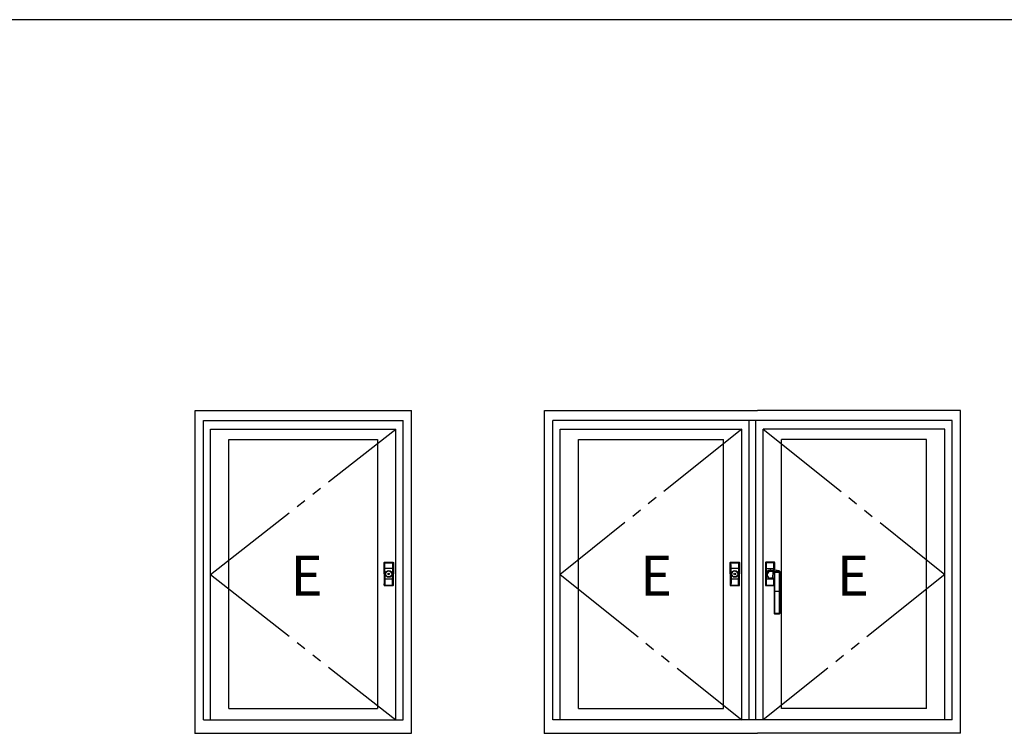
# Model space of a CAD drawing. Extents: x 0 to 1133, y 0 to 806.
# Drawn here: x 808 to 956, y 695 to 802 of the extents above; entities that cross this region are included whole.
import ezdxf

# ---------------------------------------------------------------- set-up
doc = ezdxf.new("R2010")
doc.units = 0
doc.linetypes.add('YDIVIDE_1', pattern=[15, 10, -1, 1, -1, 1, -1])
doc.layers.add('YKK_A1', color=4, linetype='CONTINUOUS')
doc.layers.add('YKK_ZWAK', color=7, linetype='CONTINUOUS')
doc.styles.get("Standard").update_dxf_attribs({"font": 'ROMANS.SHX', "bigfont": 'EXTFONT.SHX'})

# ---------------------------------------------------------------- blocks, each defined once
blk = doc.blocks.new('A201')
at = {"layer": 'YKK_ZWAK', "color": 254, "linetype": 'Continuous'}
blk.add_line((571, 410), (21, 410), dxfattribs=at)

msp = doc.modelspace()

# ---------------------------------------------------------------- linework, layer by layer
at = {"layer": 'YKK_A1'}
for p, q in [((834.48, 743.33), (866.98, 743.33)), ((834.48, 694.83), (834.48, 743.33)), ((866.98, 694.83), (866.98, 743.33)), ((886.98, 743.33), (918.98, 743.33)), ((886.98, 694.83), (886.98, 743.33)), ((949.48, 743.33), (918.98, 743.33)), ((949.48, 694.83), (949.48, 743.33)), ((835.73, 741.83), (865.73, 741.83)), ((835.73, 696.83), (835.73, 741.83)), ((865.73, 696.83), (865.73, 741.83)), ((888.23, 696.83), (888.23, 741.83)), ((948.23, 741.83), (888.23, 741.83)), ((917.73, 696.83), (917.73, 741.83)), ((918.73, 696.83), (918.73, 741.83)), ((948.23, 696.83), (948.23, 741.83)), ((836.83, 740.53), (864.63, 740.53)), ((836.83, 696.83), (836.83, 740.53)), ((864.63, 696.83), (864.63, 740.53)), ((889.33, 740.53), (916.63, 740.53)), ((889.33, 696.83), (889.33, 740.53)), ((916.63, 696.83), (916.63, 740.53)), ((947.13, 740.53), (919.83, 740.53)), ((919.83, 696.83), (919.83, 740.53)), ((947.13, 696.83), (947.13, 740.53)), ((839.58, 698.58), (839.58, 738.93)), ((839.58, 738.93), (861.88, 738.93)), ((861.88, 738.93), (861.88, 698.58)), ((892.08, 698.58), (892.08, 738.93)), ((892.08, 738.93), (913.88, 738.93)), ((913.88, 698.58), (913.88, 738.93)), ((922.58, 698.58), (922.58, 738.93)), ((944.38, 738.93), (922.58, 738.93)), ((944.38, 698.58), (944.38, 738.93)), ((862.88, 720.46), (862.92, 720.43)), ((862.88, 718.76), (862.88, 720.46)), ((862.88, 720.46), (862.92, 720.43)), ((862.88, 718.76), (862.88, 720.46)), ((862.92, 720.43), (862.92, 720.38)), ((862.92, 719.56), (862.92, 720.43)), ((862.92, 720.43), (862.92, 720.38)), ((862.92, 719.56), (862.92, 720.43)), ((862.97, 720.48), (862.93, 720.51)), ((862.93, 720.51), (864.23, 720.51)), ((862.97, 720.48), (862.93, 720.51)), ((862.93, 720.51), (864.23, 720.51)), ((862.97, 720.48), (863.38, 720.48)), ((862.97, 720.48), (864.19, 720.48)), ((862.97, 720.48), (863.38, 720.48)), ((862.97, 720.48), (864.19, 720.48)), ((863, 720.43), (863.23, 720.43)), ((863.01, 719.99), (863, 720.43)), ((863, 720.43), (863.23, 720.43)), ((863.01, 719.99), (863, 720.43)), ((863.25, 720.47), (863.01, 720.47)), ((863.25, 720.47), (863.01, 720.47)), ((863.23, 720.43), (863.47, 720.43)), ((863.23, 720.43), (863.47, 720.43)), ((863.48, 720.47), (863.25, 720.47)), ((863.48, 720.47), (863.25, 720.47)), ((863.38, 720.47), (863.78, 720.47)), ((863.38, 720.47), (863.78, 720.47)), ((863.47, 720.43), (863.71, 720.43)), ((863.47, 720.43), (863.71, 720.43)), ((863.71, 720.47), (863.48, 720.47)), ((863.71, 720.47), (863.48, 720.47)), ((863.94, 720.47), (863.71, 720.47)), ((863.94, 720.47), (863.71, 720.47)), ((863.71, 720.43), (863.95, 720.43)), ((863.71, 720.43), (863.95, 720.43)), ((863.78, 720.48), (863.78, 720.47)), ((863.78, 720.48), (864.18, 720.48)), ((863.78, 720.48), (863.78, 720.47)), ((863.78, 720.48), (864.18, 720.48)), ((864.14, 720.47), (863.94, 720.47)), ((864.14, 720.47), (863.94, 720.47)), ((863.95, 720.43), (864.05, 720.43)), ((863.95, 720.43), (864.05, 720.43)), ((864.05, 720.43), (864.15, 720.43)), ((864.05, 720.43), (864.15, 720.43)), ((864.15, 720.43), (864.15, 719.99)), ((864.15, 720.43), (864.15, 719.99)), ((864.23, 720.51), (864.19, 720.48)), ((864.23, 720.51), (864.19, 720.48)), ((864.23, 720.38), (864.23, 720.43)), ((864.23, 720.38), (864.23, 720.43)), ((864.24, 720.43), (864.28, 720.46)), ((864.24, 720.43), (864.28, 720.46)), ((864.24, 720.43), (864.24, 719.56)), ((864.24, 720.43), (864.24, 719.56)), ((864.28, 720.46), (864.28, 718.76)), ((864.28, 720.46), (864.28, 718.76)), ((914.88, 720.46), (914.92, 720.43)), ((914.88, 718.76), (914.88, 720.46)), ((914.92, 720.43), (914.92, 720.38)), ((914.92, 719.56), (914.92, 720.43)), ((914.97, 720.48), (914.93, 720.51)), ((914.93, 720.51), (916.23, 720.51)), ((914.97, 720.48), (915.38, 720.48)), ((914.97, 720.48), (916.19, 720.48)), ((915, 720.43), (915.23, 720.43)), ((915.01, 719.99), (915, 720.43)), ((915.25, 720.47), (915.01, 720.47)), ((915.23, 720.43), (915.47, 720.43)), ((915.48, 720.47), (915.25, 720.47)), ((915.38, 720.47), (915.38, 720.48)), ((915.38, 720.47), (915.78, 720.47)), ((915.47, 720.43), (915.71, 720.43)), ((915.71, 720.47), (915.48, 720.47)), ((915.94, 720.47), (915.71, 720.47)), ((915.71, 720.43), (915.95, 720.43)), ((915.78, 720.48), (915.78, 720.47)), ((915.78, 720.48), (916.18, 720.48)), ((916.14, 720.47), (915.94, 720.47)), ((915.95, 720.43), (916.05, 720.43)), ((916.05, 720.43), (916.15, 720.43)), ((916.15, 720.43), (916.15, 719.99)), ((916.23, 720.51), (916.19, 720.48)), ((916.23, 720.38), (916.23, 720.43)), ((916.24, 720.43), (916.28, 720.46)), ((916.24, 720.43), (916.24, 719.56)), ((916.28, 720.46), (916.28, 718.76)), ((920.18, 720.46), (920.18, 717.06)), ((920.22, 720.43), (920.18, 720.46)), ((920.22, 720.38), (920.22, 720.43)), ((920.22, 720.43), (920.22, 719.56)), ((920.23, 720.51), (920.27, 720.48)), ((921.53, 720.51), (920.23, 720.51)), ((920.68, 720.48), (920.27, 720.48)), ((921.49, 720.48), (920.27, 720.48)), ((920.41, 720.43), (920.3, 720.43)), ((920.3, 720.43), (920.31, 719.99)), ((920.31, 720.47), (920.51, 720.47)), ((920.51, 720.43), (920.41, 720.43)), ((920.51, 720.47), (920.74, 720.47)), ((920.75, 720.43), (920.51, 720.43)), ((920.68, 720.48), (920.68, 720.47)), ((921.08, 720.47), (920.68, 720.47)), ((920.74, 720.47), (920.97, 720.47)), ((920.99, 720.43), (920.75, 720.43)), ((920.97, 720.47), (921.21, 720.47)), ((921.22, 720.43), (920.99, 720.43)), ((921.08, 720.47), (921.08, 720.48)), ((921.48, 720.48), (921.08, 720.48)), ((921.21, 720.47), (921.44, 720.47)), ((921.45, 720.43), (921.22, 720.43)), ((921.45, 719.99), (921.45, 720.43)), ((921.49, 720.48), (921.53, 720.51)), ((921.53, 720.43), (921.53, 720.38)), ((921.58, 720.46), (921.54, 720.43)), ((921.54, 719.56), (921.54, 720.43)), ((921.58, 719.31), (921.58, 720.46)), ((862.92, 720.38), (862.93, 719.98)), ((862.92, 719.56), (862.92, 720.38)), ((862.92, 720.38), (862.93, 719.98)), ((862.92, 719.56), (862.92, 720.38)), ((862.93, 719.56), (862.92, 719.56)), ((862.93, 719.56), (862.92, 719.56)), ((862.93, 719.98), (862.93, 719.56)), ((862.93, 719.98), (862.93, 719.56)), ((862.93, 719.56), (863.01, 719.56)), ((862.93, 719.56), (862.93, 719.56)), ((863.01, 719.56), (862.93, 719.56)), ((862.93, 719.56), (862.93, 719.48)), ((862.93, 719.56), (863.01, 719.56)), ((862.93, 719.56), (862.93, 719.56)), ((863.01, 719.56), (862.93, 719.56)), ((862.93, 719.56), (862.93, 719.48)), ((862.93, 719.48), (862.93, 718.76)), ((862.93, 719.48), (862.93, 718.76)), ((863.01, 719.56), (863.01, 719.99)), ((863.01, 719.56), (863.01, 719.99)), ((864.15, 719.56), (863.01, 719.56)), ((864.15, 719.56), (863.01, 719.56)), ((863.01, 719.48), (863.01, 719.56)), ((864.15, 719.56), (863.01, 719.56)), ((864.15, 719.56), (863.01, 719.56)), ((863.01, 719.48), (863.01, 719.56)), ((863.01, 718.76), (863.01, 719.48)), ((863.01, 718.76), (863.01, 719.48)), ((864.15, 719.48), (864.14, 719.15)), ((864.15, 719.48), (864.14, 719.15)), ((864.14, 719.15), (864.14, 718.76)), ((864.14, 719.15), (864.14, 718.76)), ((864.15, 719.99), (864.15, 719.56)), ((864.15, 719.99), (864.15, 719.56)), ((864.15, 719.56), (864.23, 719.56)), ((864.15, 719.56), (864.15, 719.48)), ((864.23, 719.56), (864.15, 719.56)), ((864.15, 719.56), (864.23, 719.56)), ((864.15, 719.56), (864.15, 719.48)), ((864.23, 719.56), (864.15, 719.56)), ((864.22, 719.48), (864.23, 719.56)), ((864.22, 719.48), (864.23, 719.56)), ((864.22, 719.15), (864.22, 719.48)), ((864.22, 719.15), (864.22, 719.48)), ((864.22, 718.76), (864.22, 719.15)), ((864.22, 718.76), (864.22, 719.15)), ((864.23, 719.98), (864.23, 720.38)), ((864.23, 720.38), (864.23, 719.56)), ((864.23, 719.98), (864.23, 720.38)), ((864.23, 720.38), (864.23, 719.56)), ((864.23, 719.56), (864.23, 719.98)), ((864.23, 719.56), (864.23, 719.98)), ((864.23, 719.56), (864.23, 719.56)), ((864.23, 719.56), (864.24, 719.56)), ((864.23, 719.56), (864.23, 719.56)), ((864.23, 719.56), (864.24, 719.56)), ((914.92, 720.38), (914.93, 719.98)), ((914.92, 719.56), (914.92, 720.38)), ((914.93, 719.56), (914.92, 719.56)), ((914.93, 719.98), (914.93, 719.56)), ((914.93, 719.56), (915.01, 719.56)), ((914.93, 719.56), (914.93, 719.56)), ((915.01, 719.56), (914.93, 719.56)), ((914.93, 719.56), (914.93, 719.48)), ((914.93, 719.48), (914.93, 718.76)), ((915.01, 719.56), (915.01, 719.99)), ((916.15, 719.56), (915.01, 719.56)), ((916.15, 719.56), (915.01, 719.56)), ((915.01, 719.48), (915.01, 719.56)), ((915.01, 718.76), (915.01, 719.48)), ((915.58, 719.35), (915.58, 719.35)), ((916.15, 719.48), (916.14, 719.15)), ((916.14, 719.15), (916.14, 718.76)), ((916.15, 719.99), (916.15, 719.56)), ((916.15, 719.56), (916.23, 719.56)), ((916.15, 719.56), (916.15, 719.48)), ((916.23, 719.56), (916.15, 719.56)), ((916.22, 719.48), (916.23, 719.56)), ((916.22, 719.15), (916.22, 719.48)), ((916.22, 718.76), (916.22, 719.15)), ((916.23, 719.98), (916.23, 720.38)), ((916.23, 720.38), (916.23, 719.56)), ((916.23, 719.56), (916.23, 719.98)), ((916.23, 719.56), (916.23, 719.56)), ((916.23, 719.56), (916.24, 719.56)), ((920.23, 719.98), (920.22, 720.38)), ((920.22, 720.38), (920.22, 719.56)), ((920.23, 719.56), (920.22, 719.56)), ((920.23, 719.56), (920.23, 719.98)), ((920.31, 719.56), (920.23, 719.56)), ((920.23, 719.56), (920.23, 719.56)), ((920.23, 719.48), (920.23, 719.56)), ((920.23, 719.56), (920.31, 719.56)), ((920.23, 719.15), (920.23, 719.48)), ((920.31, 719.15), (920.23, 719.15)), ((920.23, 718.36), (920.23, 719.15)), ((920.31, 719.99), (920.31, 719.56)), ((920.31, 719.56), (921.45, 719.56)), ((920.31, 719.56), (920.31, 719.48)), ((920.31, 719.56), (921.45, 719.56)), ((920.31, 719.48), (920.31, 719.15)), ((920.31, 719.15), (920.44, 719.15)), ((920.31, 719.15), (920.31, 718.93)), ((920.98, 719.35), (920.87, 719.35)), ((920.98, 719.35), (920.87, 719.35)), ((920.87, 719.35), (920.87, 719.35)), ((920.98, 719.35), (920.98, 719.35)), ((921.31, 718.12), (921.35, 719.11)), ((921.44, 719.32), (921.45, 719.48)), ((921.45, 719.56), (921.45, 719.99)), ((921.53, 719.56), (921.45, 719.56)), ((921.45, 719.56), (921.53, 719.56)), ((921.45, 719.48), (921.45, 719.56)), ((921.51, 719.06), (921.48, 717.93)), ((921.51, 719.07), (921.51, 719.08)), ((921.51, 719.06), (921.51, 719.07)), ((921.53, 719.56), (921.52, 719.48)), ((921.52, 719.48), (921.52, 719.31)), ((921.52, 716.11), (921.52, 718.98)), ((921.53, 720.38), (921.53, 719.98)), ((921.53, 719.56), (921.53, 720.38)), ((921.53, 719.98), (921.53, 719.56)), ((921.53, 719.56), (921.53, 719.56)), ((921.53, 719.56), (921.54, 719.56)), ((921.55, 719.13), (921.56, 719.11)), ((921.55, 719.13), (921.93, 719.12)), ((921.56, 719.11), (921.56, 719.1)), ((921.56, 718.99), (921.56, 716.11)), ((921.93, 718.99), (921.56, 718.99)), ((921.93, 719.12), (922.3, 719.13)), ((922.29, 718.99), (921.93, 718.99)), ((922.29, 716.11), (922.29, 718.99)), ((922.31, 719.16), (922.3, 719.17)), ((922.3, 719.13), (922.31, 719.15)), ((922.31, 719.15), (922.31, 719.16)), ((922.31, 719.16), (922.31, 719.16)), ((922.34, 718.98), (922.34, 716.11)), ((922.36, 719.1), (922.35, 719.08)), ((922.35, 719.08), (922.35, 719.08)), ((922.37, 718.46), (922.36, 719.12)), ((922.36, 719.11), (922.36, 719.11)), ((922.36, 719.11), (922.36, 719.11)), ((922.36, 719.11), (922.36, 719.1)), ((922.37, 718.81), (922.36, 719.1)), ((862.88, 718.76), (862.88, 717.06)), ((862.88, 718.76), (862.88, 717.06)), ((862.92, 717.96), (862.92, 717.13)), ((862.92, 717.96), (862.92, 717.09)), ((862.93, 717.96), (862.92, 717.96)), ((862.92, 717.96), (862.92, 717.13)), ((862.92, 717.96), (862.92, 717.09)), ((862.93, 717.96), (862.92, 717.96)), ((862.92, 717.13), (862.93, 717.53)), ((862.92, 717.13), (862.93, 717.53)), ((862.93, 718.03), (862.93, 718.76)), ((862.93, 718.03), (862.93, 718.76)), ((862.93, 717.96), (862.93, 718.03)), ((862.93, 717.96), (862.93, 718.03)), ((862.93, 717.53), (862.93, 717.96)), ((862.93, 717.96), (863.01, 717.96)), ((862.93, 717.96), (862.93, 717.96)), ((863.01, 717.96), (862.93, 717.96)), ((862.93, 717.53), (862.93, 717.96)), ((862.93, 717.96), (863.01, 717.96)), ((862.93, 717.96), (862.93, 717.96)), ((863.01, 717.96), (862.93, 717.96)), ((863.01, 717.52), (863, 717.08)), ((863.01, 717.52), (863, 717.08)), ((863.01, 718.76), (863.01, 718.03)), ((863.01, 718.76), (863.01, 718.03)), ((863.01, 718.03), (863.01, 717.96)), ((863.01, 718.03), (863.01, 717.96)), ((863.01, 717.96), (863.01, 717.52)), ((864.15, 717.96), (863.01, 717.96)), ((864.15, 717.96), (863.01, 717.96)), ((863.01, 717.96), (863.01, 717.52)), ((864.15, 717.96), (863.01, 717.96)), ((864.15, 717.96), (863.01, 717.96)), ((864.15, 718.03), (864.14, 718.76)), ((864.15, 718.03), (864.14, 718.76)), ((864.15, 717.96), (864.15, 718.03)), ((864.15, 717.96), (864.15, 718.03)), ((864.15, 717.52), (864.15, 717.96)), ((864.15, 717.96), (864.23, 717.96)), ((864.23, 717.96), (864.15, 717.96)), ((864.15, 717.52), (864.15, 717.96)), ((864.15, 717.96), (864.23, 717.96)), ((864.23, 717.96), (864.15, 717.96)), ((864.15, 717.08), (864.15, 717.52)), ((864.15, 717.08), (864.15, 717.52)), ((864.22, 718.76), (864.22, 718.03)), ((864.22, 718.76), (864.22, 718.03)), ((864.22, 718.03), (864.23, 717.96)), ((864.22, 718.03), (864.23, 717.96)), ((864.23, 717.96), (864.23, 717.53)), ((864.23, 717.13), (864.23, 717.96)), ((864.23, 717.96), (864.23, 717.96)), ((864.23, 717.96), (864.24, 717.96)), ((864.23, 717.96), (864.23, 717.53)), ((864.23, 717.13), (864.23, 717.96)), ((864.23, 717.96), (864.23, 717.96)), ((864.23, 717.96), (864.24, 717.96)), ((864.23, 717.53), (864.23, 717.13)), ((864.23, 717.53), (864.23, 717.13)), ((864.24, 717.09), (864.24, 717.96)), ((864.24, 717.09), (864.24, 717.96)), ((864.28, 717.06), (864.28, 718.76)), ((864.28, 717.06), (864.28, 718.76)), ((914.88, 718.76), (914.88, 717.06)), ((914.92, 717.96), (914.92, 717.13)), ((914.92, 717.96), (914.92, 717.09)), ((914.93, 717.96), (914.92, 717.96)), ((914.92, 717.13), (914.93, 717.53)), ((914.93, 718.03), (914.93, 718.76)), ((914.93, 717.96), (914.93, 718.03)), ((914.93, 717.53), (914.93, 717.96)), ((914.93, 717.96), (915.01, 717.96)), ((914.93, 717.96), (914.93, 717.96)), ((915.01, 717.96), (914.93, 717.96)), ((915.01, 717.52), (915, 717.08)), ((915.01, 718.76), (915.01, 718.03)), ((915.01, 718.03), (915.01, 717.96)), ((915.01, 717.96), (915.01, 717.52)), ((916.15, 717.96), (915.01, 717.96)), ((916.15, 717.96), (915.01, 717.96)), ((916.06, 718.63), (916.06, 718.63)), ((916.15, 718.03), (916.14, 718.76)), ((916.15, 717.96), (916.15, 718.03)), ((916.15, 717.52), (916.15, 717.96)), ((916.15, 717.96), (916.23, 717.96)), ((916.23, 717.96), (916.15, 717.96)), ((916.15, 717.08), (916.15, 717.52)), ((916.17, 718.76), (916.17, 718.76)), ((916.22, 718.76), (916.22, 718.03)), ((916.22, 718.03), (916.23, 717.96)), ((916.23, 717.96), (916.23, 717.53)), ((916.23, 717.13), (916.23, 717.96)), ((916.23, 717.96), (916.23, 717.96)), ((916.23, 717.96), (916.24, 717.96)), ((916.23, 717.53), (916.23, 717.13)), ((916.24, 717.09), (916.24, 717.96)), ((916.28, 717.06), (916.28, 718.76)), ((920.22, 717.96), (920.22, 717.13)), ((920.22, 717.96), (920.22, 717.09)), ((920.23, 717.96), (920.22, 717.96)), ((920.22, 717.13), (920.23, 717.53)), ((920.23, 718.03), (920.23, 718.36)), ((920.31, 718.36), (920.23, 718.36)), ((920.23, 717.96), (920.23, 718.03)), ((920.23, 717.53), (920.23, 717.96)), ((920.23, 717.96), (920.31, 717.96)), ((920.23, 717.96), (920.23, 717.96)), ((920.31, 717.96), (920.23, 717.96)), ((920.35, 718.69), (920.28, 718.76)), ((920.28, 718.76), (920.28, 718.76)), ((920.31, 717.52), (920.3, 717.08)), ((920.31, 718.58), (920.31, 718.36)), ((920.31, 718.36), (920.31, 718.03)), ((920.31, 718.36), (920.43, 718.36)), ((920.31, 718.03), (920.31, 717.96)), ((920.31, 717.96), (920.31, 717.52)), ((921.45, 717.96), (920.31, 717.96)), ((921.45, 717.96), (920.31, 717.96)), ((920.35, 718.68), (920.35, 718.69)), ((920.38, 718.64), (920.38, 718.65)), ((920.38, 718.65), (920.38, 718.65)), ((920.39, 718.63), (920.38, 718.64)), ((920.39, 718.63), (920.39, 718.63)), ((920.39, 718.63), (920.4, 718.63)), ((920.4, 718.63), (920.41, 718.63)), ((920.41, 718.63), (920.42, 718.63)), ((920.42, 718.63), (920.44, 718.63)), ((920.44, 718.63), (920.44, 718.63)), ((920.53, 718.27), (920.57, 718.24)), ((920.62, 718.19), (920.63, 718.18)), ((921.31, 718.12), (921.36, 718.12)), ((921.38, 718.07), (921.32, 718.07)), ((921.36, 718.11), (921.36, 718.12)), ((921.36, 718.12), (921.36, 718.12)), ((921.36, 718.12), (921.4, 718.11)), ((921.36, 718.1), (921.36, 718.11)), ((921.36, 718.09), (921.36, 718.1)), ((921.36, 718.08), (921.36, 718.09)), ((921.37, 718.07), (921.36, 718.08)), ((921.36, 718.08), (921.36, 718.08)), ((921.37, 718.07), (921.4, 718.06)), ((921.38, 718.07), (921.37, 718.07)), ((921.37, 718.07), (921.37, 718.07)), ((921.4, 718.11), (921.41, 718.11)), ((921.4, 718.06), (921.43, 718.06)), ((921.41, 718.11), (921.44, 718.08)), ((921.43, 718.06), (921.45, 718.04)), ((921.44, 718.08), (921.46, 718.03)), ((921.45, 718.04), (921.46, 718.01)), ((921.45, 718.03), (921.45, 718.04)), ((921.45, 717.96), (921.45, 718.03)), ((921.45, 717.52), (921.45, 717.96)), ((921.45, 717.96), (921.48, 717.96)), ((921.48, 717.96), (921.45, 717.96)), ((921.45, 717.08), (921.45, 717.52)), ((921.46, 718.03), (921.48, 717.93)), ((921.46, 718.01), (921.47, 717.97)), ((921.47, 717.97), (921.48, 717.93)), ((921.48, 717.93), (921.48, 717.87)), ((921.48, 717.87), (921.48, 716.11)), ((921.48, 717.87), (921.48, 716.11)), ((922.37, 718.51), (922.37, 718.81)), ((922.38, 718.2), (922.37, 718.51)), ((922.38, 717.99), (922.37, 718.46)), ((922.37, 716.11), (922.37, 717.71)), ((922.38, 717.91), (922.38, 718.2)), ((922.38, 717.92), (922.38, 717.94)), ((922.38, 717.91), (922.38, 717.92)), ((862.88, 717.06), (862.92, 717.09)), ((862.88, 717.06), (862.92, 717.09)), ((862.92, 717.09), (862.92, 717.13)), ((862.92, 717.09), (862.92, 717.13)), ((862.97, 717.04), (862.93, 717.01)), ((862.97, 717.04), (862.93, 717.01)), ((862.93, 717.01), (864.23, 717.01)), ((862.93, 717.01), (864.23, 717.01)), ((862.97, 717.04), (863.38, 717.04)), ((862.97, 717.04), (864.19, 717.04)), ((862.97, 717.04), (863.38, 717.04)), ((862.97, 717.04), (864.19, 717.04)), ((863, 717.08), (863.23, 717.09)), ((863, 717.08), (863.23, 717.09)), ((863.25, 717.04), (863.01, 717.04)), ((863.25, 717.04), (863.01, 717.04)), ((863.23, 717.09), (863.47, 717.09)), ((863.23, 717.09), (863.47, 717.09)), ((863.48, 717.05), (863.25, 717.04)), ((863.48, 717.05), (863.25, 717.04)), ((863.47, 717.09), (863.71, 717.09)), ((863.47, 717.09), (863.71, 717.09)), ((863.71, 717.05), (863.48, 717.05)), ((863.71, 717.05), (863.48, 717.05)), ((863.71, 717.09), (863.95, 717.09)), ((863.71, 717.09), (863.95, 717.09)), ((863.94, 717.04), (863.71, 717.05)), ((863.94, 717.04), (863.71, 717.05)), ((863.78, 717.04), (864.18, 717.04)), ((863.78, 717.04), (864.18, 717.04)), ((864.14, 717.04), (863.94, 717.04)), ((864.14, 717.04), (863.94, 717.04)), ((863.95, 717.09), (864.05, 717.09)), ((863.95, 717.09), (864.05, 717.09)), ((864.05, 717.09), (864.15, 717.08)), ((864.05, 717.09), (864.15, 717.08)), ((864.23, 717.01), (864.19, 717.04)), ((864.23, 717.01), (864.19, 717.04)), ((864.23, 717.13), (864.23, 717.09)), ((864.23, 717.13), (864.23, 717.09)), ((864.24, 717.09), (864.28, 717.06)), ((864.24, 717.09), (864.28, 717.06)), ((914.88, 717.06), (914.92, 717.09)), ((914.92, 717.09), (914.92, 717.13)), ((914.97, 717.04), (914.93, 717.01)), ((914.93, 717.01), (916.23, 717.01)), ((914.97, 717.04), (915.38, 717.04)), ((914.97, 717.04), (916.19, 717.04)), ((915, 717.08), (915.23, 717.09)), ((915.25, 717.04), (915.01, 717.04)), ((915.23, 717.09), (915.47, 717.09)), ((915.48, 717.05), (915.25, 717.04)), ((915.47, 717.09), (915.71, 717.09)), ((915.71, 717.05), (915.48, 717.05)), ((915.71, 717.09), (915.95, 717.09)), ((915.94, 717.04), (915.71, 717.05)), ((915.78, 717.04), (916.18, 717.04)), ((916.14, 717.04), (915.94, 717.04)), ((915.95, 717.09), (916.05, 717.09)), ((916.05, 717.09), (916.15, 717.08)), ((916.23, 717.01), (916.19, 717.04)), ((916.23, 717.13), (916.23, 717.09)), ((916.24, 717.09), (916.28, 717.06)), ((920.18, 717.06), (920.22, 717.09)), ((920.22, 717.09), (920.22, 717.13)), ((920.27, 717.04), (920.23, 717.01)), ((920.23, 717.01), (921.48, 717.01)), ((920.27, 717.04), (920.68, 717.04)), ((920.27, 717.04), (921.48, 717.04)), ((920.3, 717.08), (920.53, 717.09)), ((920.55, 717.04), (920.31, 717.04)), ((920.53, 717.09), (920.77, 717.09)), ((920.78, 717.05), (920.55, 717.04)), ((920.68, 717.04), (921.08, 717.04)), ((920.68, 717.04), (920.68, 717.04)), ((920.77, 717.09), (921.01, 717.09)), ((921.01, 717.05), (920.78, 717.05)), ((921.01, 717.09), (921.25, 717.09)), ((921.24, 717.04), (921.01, 717.05)), ((921.08, 717.04), (921.08, 717.04)), ((921.08, 717.04), (921.48, 717.04)), ((921.44, 717.04), (921.24, 717.04)), ((921.25, 717.09), (921.35, 717.09)), ((921.35, 717.09), (921.45, 717.08)), ((921.45, 717.08), (921.47, 717.08)), ((921.47, 717.08), (921.48, 717.09)), ((921.48, 716.11), (921.48, 714.76)), ((921.52, 716.11), (921.48, 716.11)), ((921.48, 716.11), (921.48, 714.76)), ((921.48, 716.11), (921.48, 716.11)), ((921.56, 716.11), (921.52, 716.11)), ((921.52, 712.9), (921.52, 716.11)), ((921.56, 716.11), (921.56, 712.9)), ((922.29, 716.11), (921.56, 716.11)), ((922.29, 712.9), (922.29, 716.11)), ((922.29, 716.11), (922.34, 716.11)), ((922.34, 716.11), (922.34, 712.9)), ((922.37, 716.11), (922.34, 716.11)), ((922.37, 714.76), (922.37, 716.11)), ((922.38, 716.11), (922.37, 716.11)), ((922.38, 714.76), (922.38, 716.11)), ((921.48, 714.76), (921.48, 712.91)), ((921.48, 714.76), (921.48, 712.91)), ((921.48, 714.76), (921.48, 714.76)), ((922.37, 712.91), (922.37, 714.76)), ((922.38, 714.76), (922.37, 714.76)), ((922.38, 712.91), (922.38, 714.76)), ((921.48, 712.91), (921.48, 712.88)), ((921.48, 712.91), (921.48, 712.91)), ((921.48, 712.88), (921.52, 712.9)), ((921.56, 712.9), (921.52, 712.9)), ((921.64, 712.77), (921.61, 712.76)), ((921.61, 712.76), (922.25, 712.76)), ((921.61, 712.76), (922.25, 712.76)), ((921.61, 712.76), (921.61, 712.76)), ((922.25, 712.76), (922.21, 712.77)), ((922.25, 712.76), (922.25, 712.76)), ((922.29, 712.9), (922.34, 712.9)), ((922.34, 712.9), (922.37, 712.88)), ((922.37, 712.88), (922.37, 712.91)), ((922.38, 712.91), (922.37, 712.91)), ((839.58, 698.58), (861.88, 698.58)), ((892.08, 698.58), (913.88, 698.58)), ((944.38, 698.58), (922.58, 698.58)), ((835.73, 696.83), (865.73, 696.83)), ((948.23, 696.83), (888.23, 696.83)), ((834.48, 694.83), (866.98, 694.83)), ((886.98, 694.83), (918.98, 694.83)), ((949.48, 694.83), (918.98, 694.83))]:
    msp.add_line(p, q, dxfattribs=at)
at = {"layer": 'YKK_A1', "linetype": 'YDIVIDE_1', "ltscale": 1.5}
for p, q in [((836.83, 718.68), (864.63, 740.53)), ((916.63, 740.53), (889.33, 718.68)), ((919.83, 740.53), (947.13, 718.68)), ((836.83, 718.68), (864.63, 696.83)), ((889.33, 718.68), (916.63, 696.83)), ((947.13, 718.68), (919.83, 696.83))]:
    msp.add_line(p, q, dxfattribs=at)
at = {"layer": 'YKK_A1', "ltscale": 1.5}
for centre, radius in [((863.58, 718.76), 0.5), ((863.58, 718.76), 0.5), ((863.58, 718.76), 0.45), ((863.58, 718.76), 0.45), ((915.58, 718.76), 0.5), ((915.58, 718.76), 0.45), ((863.58, 718.76), 0.125), ((863.58, 718.76), 0.125), ((915.58, 718.76), 0.125)]:
    msp.add_circle(centre, radius, dxfattribs=at)
at = {"layer": 'YKK_A1'}
for centre, radius, start, end in [((862.97, 720.43), 0.0496, 89.561, 179.425), ((862.97, 720.43), 0.0496, 89.561, 179.425), ((863, 719.12), 1.31, 89.8925, 93.3589), ((863, 719.12), 1.31, 89.8925, 93.3589), ((863.01, 720.63), 0.155, 257.6909, 272.2269), ((863.01, 720.63), 0.155, 257.6909, 272.2269), ((863.07, 720.44), 0.0716, 148.9411, 185.2258), ((863.07, 720.44), 0.0716, 148.9411, 185.2258), ((864.15, 720.66), 0.185, 268.9542, 281.128), ((864.15, 720.66), 0.185, 268.9542, 281.128), ((864.08, 720.44), 0.0716, 354.7742, 31.0589), ((864.08, 720.44), 0.0716, 354.7742, 31.0589), ((864.15, 719.07), 1.36, 86.711, 90.0375), ((864.15, 719.07), 1.36, 86.711, 90.0375), ((864.18, 720.43), 0.0497, 0.6427, 90.3713), ((864.18, 720.43), 0.0497, 0.6427, 90.3713), ((914.97, 720.43), 0.0496, 89.561, 179.425), ((915, 719.12), 1.31, 89.8925, 93.3589), ((915.01, 720.63), 0.155, 257.6909, 272.2269), ((915.07, 720.44), 0.0716, 148.9411, 185.2258), ((916.15, 720.66), 0.185, 268.9542, 281.128), ((916.08, 720.44), 0.0716, 354.7742, 31.0589), ((916.15, 719.07), 1.36, 86.711, 90.0375), ((916.18, 720.43), 0.0497, 0.6427, 90.3713), ((920.27, 720.43), 0.0497, 89.6287, 179.3573), ((920.3, 719.07), 1.36, 89.9625, 93.289), ((920.31, 720.66), 0.185, 258.872, 271.0458), ((920.37, 720.44), 0.0716, 148.9411, 185.2258), ((921.45, 720.63), 0.155, 267.7731, 282.3091), ((921.38, 720.44), 0.0716, 354.7742, 31.0589), ((921.46, 719.12), 1.31, 86.6411, 90.1075), ((921.48, 720.43), 0.0496, 0.575, 90.439), ((920.87, 718.76), 0.592, 90.2215, 179.9462), ((920.93, 718.63), 0.538, 89.2563, 180.1006), ((920.93, 718.64), 0.486, 89.3839, 180.4466), ((921.14, 719.13), 0.208, 167.9653, 181.5537), ((922.48, 737.59), 18.3, 265.2799, 266.4447), ((921.47, 719.12), 0.122, 159.0182, 182.527), ((921.36, 718.73), 0.379, 66.7906, 91.091), ((921.36, 718.58), 0.579, 70.7551, 90.4984), ((921.56, 719.08), 0.0519, 94.9103, 175.1252), ((921.56, 719.05), 0.0496, 91.6788, 169.8009), ((920.85, 718.98), 0.665, 359.5343, 6.781), ((921.56, 718.93), 0.0584, 83.2105, 129.6776), ((919.78, 719.02), 1.78, 358.9474, 2.5419), ((921.73, 717.9), 1.4, 65.2403, 75.5652), ((923.05, 719.03), 0.756, 172.9535, 183.3869), ((922.3, 718.93), 0.0584, 50.3224, 96.7895), ((922.3, 719.13), 0.0381, 59.4137, 95.7864), ((922.3, 719.08), 0.0507, 3.9458, 88.9553), ((922.29, 719.1), 0.0688, 3.5395, 72.0986), ((922.31, 719.1), 0.0507, 3.9859, 88.9608), ((922.62, 719), 0.282, 163.9842, 185.1906), ((920.86, 718.75), 0.583, 179.3219, 235.8738), ((920.95, 718.64), 0.562, 180.4666, 270), ((920.95, 718.64), 0.512, 180.4531, 269.6092), ((921.06, 718.11), 0.112, 172.4492, 198.2047), ((921.39, 718.11), 0.0722, 168.3552, 209.1977), ((925.26, 717.71), 2.88, 176.0008, 179.973), ((922.05, 717.95), 0.337, 353.5467, 6.5333), ((863, 718.39), 1.31, 266.6411, 270.1075), ((862.97, 717.09), 0.0496, 180.575, 270.439), ((863, 718.39), 1.31, 266.6411, 270.1075), ((862.97, 717.09), 0.0496, 180.575, 270.439), ((863.01, 716.89), 0.155, 87.7731, 102.3091), ((863.01, 716.89), 0.155, 87.7731, 102.3091), ((863.07, 717.08), 0.0716, 174.7742, 211.0589), ((863.07, 717.08), 0.0716, 174.7742, 211.0589), ((864.08, 717.08), 0.0716, 328.9411, 5.2258), ((864.08, 717.08), 0.0716, 328.9411, 5.2258), ((864.15, 716.86), 0.185, 78.872, 91.0458), ((864.15, 716.86), 0.185, 78.872, 91.0458), ((864.15, 718.45), 1.36, 269.9625, 273.289), ((864.15, 718.45), 1.36, 269.9625, 273.289), ((864.18, 717.09), 0.0497, 269.6287, 359.3573), ((864.18, 717.09), 0.0497, 269.6287, 359.3573), ((915, 718.39), 1.31, 266.6411, 270.1075), ((914.97, 717.09), 0.0496, 180.575, 270.439), ((915.01, 716.89), 0.155, 87.7731, 102.3091), ((915.07, 717.08), 0.0716, 174.7742, 211.0589), ((916.08, 717.08), 0.0716, 328.9411, 5.2258), ((916.15, 716.86), 0.185, 78.872, 91.0458), ((916.15, 718.45), 1.36, 269.9625, 273.289), ((916.18, 717.09), 0.0497, 269.6287, 359.3573), ((920.3, 718.39), 1.31, 266.6411, 270.1075), ((920.27, 717.09), 0.0496, 180.575, 270.439), ((920.31, 716.89), 0.155, 87.7731, 102.3091), ((920.37, 717.08), 0.0716, 174.7742, 211.0589), ((921.38, 717.08), 0.0716, 328.9411, 5.2258), ((921.45, 716.86), 0.185, 78.872, 91.0458), ((921.6, 712.88), 0.125, 180.5095, 242.7453), ((921.64, 712.9), 0.125, 180.3489, 270.2892), ((921.64, 712.9), 0.0758, 181.0581, 271.1051), ((921.81, 712.81), 0.166, 176.1687, 193.5692), ((922.22, 712.9), 0.0754, 268.5996, 359.2372), ((922.21, 712.9), 0.125, 269.7153, 359.6465), ((922.05, 712.81), 0.166, 346.431, 3.8312), ((922.25, 712.88), 0.125, 297.2547, 359.4906)]:
    msp.add_arc(centre, radius, start, end, dxfattribs=at)
at = {"layer": 'YKK_A1', "extrusion": (0, 0, -1)}
for centre, major_axis, start_param, end_param in [((862.93, 720.46), (-0.0412, 0.0293), -0.61379, 0.946384), ((862.93, 720.46), (-0.0412, 0.0293), -0.61379, 0.946384), ((862.97, 720.43), (-0.0412, 0.0293), -0.61379, 0.946384), ((862.97, 720.43), (-0.0412, 0.0293), -0.61379, 0.946384), ((864.19, 720.43), (0.0412, 0.0293), -0.946384, 0.61379), ((864.19, 720.43), (0.0412, 0.0293), -0.946384, 0.61379), ((864.23, 720.46), (0.0412, 0.0293), -0.946384, 0.61379), ((864.23, 720.46), (0.0412, 0.0293), -0.946384, 0.61379), ((914.93, 720.46), (-0.0412, 0.0293), -0.61379, 0.946384), ((914.97, 720.43), (-0.0412, 0.0293), -0.61379, 0.946384), ((916.19, 720.43), (0.0412, 0.0293), -0.946384, 0.61379), ((916.23, 720.46), (0.0412, 0.0293), -0.946384, 0.61379)]:
    msp.add_ellipse(centre, major_axis=major_axis, ratio=0.988825, start_param=start_param, end_param=end_param, dxfattribs=at)
at = {"layer": 'YKK_A1'}
for centre, major_axis, ratio, start_param, end_param in [((920.23, 720.46), (-0.0412, 0.0293), 0.988825, -0.946384, 0.61379), ((920.27, 720.43), (-0.0412, 0.0293), 0.988825, -0.946384, 0.61379), ((921.49, 720.43), (0.0412, 0.0293), 0.988825, -0.61379, 0.946384), ((921.53, 720.46), (0.0412, 0.0293), 0.988825, -0.61379, 0.946384), ((920.39, 717.95), (-6, 0), 0.196, 4.552234, 4.622233), ((920.39, 718), (-6.05, 0), 0.19438, 4.552234, 4.622233), ((920.04, 718.44), (4.75, 0), 0.19438, 1.202501, 1.291885), ((921.5, 719.17), (0.7, 0), 0.19438, 0.62267, 1.202501), ((920.48, 719.03), (-1.95, 0), 0.19438, 3.521681, 3.764263), ((920.39, 717.6), (-6, 0), 0.088218, 4.557976, 4.619368), ((920.39, 717.55), (-6.05, 0), 0.087489, 4.557976, 4.619368), ((862.93, 717.06), (-0.0412, -0.0293), 0.988825, -0.61379, 0.946384), ((862.93, 717.06), (-0.0412, -0.0293), 0.988825, -0.61379, 0.946384), ((862.97, 717.09), (-0.0412, -0.0293), 0.988825, -0.61379, 0.946384), ((862.97, 717.09), (-0.0412, -0.0293), 0.988825, -0.61379, 0.946384), ((864.19, 717.09), (0.0412, -0.0293), 0.988825, -0.946384, 0.61379), ((864.19, 717.09), (0.0412, -0.0293), 0.988825, -0.946384, 0.61379), ((864.23, 717.06), (0.0412, -0.0293), 0.988825, -0.946384, 0.61379), ((864.23, 717.06), (0.0412, -0.0293), 0.988825, -0.946384, 0.61379), ((914.93, 717.06), (-0.0412, -0.0293), 0.988825, -0.61379, 0.946384), ((914.97, 717.09), (-0.0412, -0.0293), 0.988825, -0.61379, 0.946384), ((916.19, 717.09), (0.0412, -0.0293), 0.988825, -0.946384, 0.61379), ((916.23, 717.06), (0.0412, -0.0293), 0.988825, -0.946384, 0.61379), ((920.23, 717.06), (0.0412, 0.0293), 0.988825, 2.527803, 4.087977), ((920.27, 717.09), (0.0412, 0.0293), 0.988825, 2.527803, 4.087977), ((921.6, 712.88), (-0.106, 0.07), 0.957136, 1.691897, 2.17588), ((921.93, 712.68), (-3.38, 0), 0.043014, 4.627182, 4.797596), ((921.93, 712.63), (-3.33, 0), 0.043661, 4.627182, 4.797596), ((922.25, 712.88), (0.106, 0.07), 0.957136, 4.107305, 4.591288)]:
    msp.add_ellipse(centre, major_axis=major_axis, ratio=ratio, start_param=start_param, end_param=end_param, dxfattribs=at)
for points, knots in [([(920.87, 719.35), (920.88, 719.32), (920.9, 719.26), (920.92, 719.2), (920.94, 719.17)], [0, 0, 0, 0, 0.5602961, 1, 1, 1, 1]), ([(920.35, 718.68), (920.36, 718.68), (920.37, 718.66), (920.38, 718.65), (920.38, 718.65)], [0, 0, 0, 0, 0.5602232, 1, 1, 1, 1]), ([(920.38, 718.65), (920.37, 718.65), (920.36, 718.67), (920.35, 718.68), (920.35, 718.68)], [0, 0, 0, 0, 0.559764, 1, 1, 1, 1])]:
    msp.add_open_spline(points, degree=3, knots=knots, dxfattribs=at)
for p in [(863.25, 720.47), (863.25, 720.47), (915.25, 720.47), (921.21, 720.47), (863.25, 717.04), (863.25, 717.04), (915.25, 717.04), (834.48, 694.83), (834.48, 694.83), (886.98, 694.83)]:
    msp.add_point(p, dxfattribs=at)
at = {"layer": 'YKK_A1', "ltscale": 1.5}
msp.add_point((834.48, 694.83), dxfattribs=at)
msp.add_point((834.48, 694.83), dxfattribs=at)

# ---------------------------------------------------------------- block references
at = {"layer": 'YKK_ZWAK', "xscale": 1.999999999998, "yscale": 1.999999999998, "zscale": 1.999999999998}
msp.add_blockref('A201', (-38, -18), dxfattribs=at)

# ---------------------------------------------------------------- texts
at = {"layer": 'YKK_A1'}
for p in [(848.84, 715.49), (901.34, 715.49), (930.92, 715.49)]:
    msp.add_text('E', height=6, dxfattribs=at).set_placement(p)

doc.saveas('drawing.dxf')
